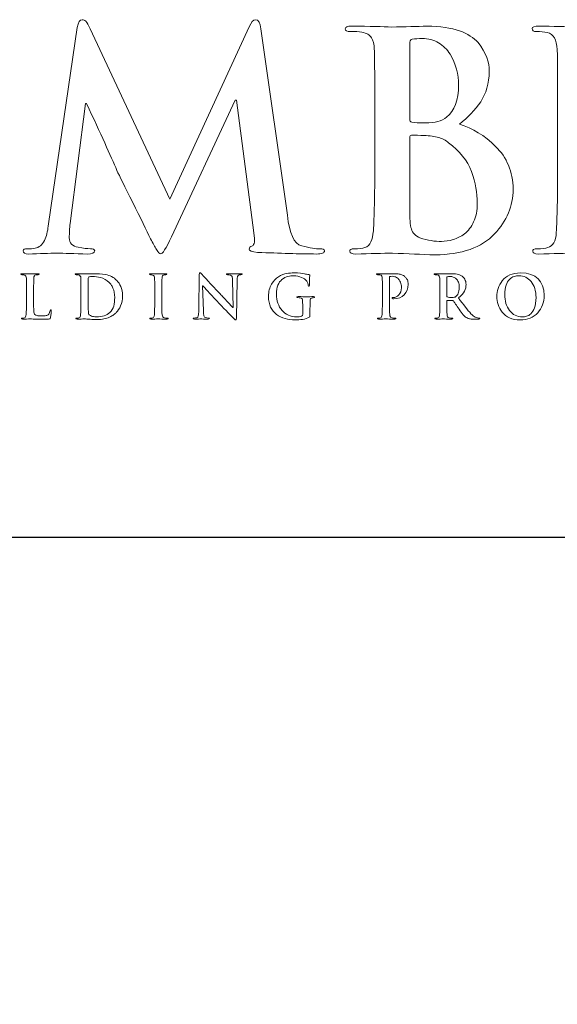
# Model space of a CAD drawing. Units: inches. Extents: x 0.3 to 8.2, y 0 to 11.
# Drawn here: x 2.6 to 3.3, y 9.3 to 10.7 of the extents above; entities that cross this region are included whole.
import ezdxf

# ---------------------------------------------------------------- set-up
doc = ezdxf.new("R2010")
doc.units = ezdxf.units.IN
doc.header["$MEASUREMENT"] = 0

# ---------------------------------------------------------------- blocks, each defined once
blk = doc.blocks.new('block 2')
at = {"color": 7, "lineweight": 25, "true_color": 0xffffff}
blk.add_lwpolyline([(8.2487, -0.0011), (8.2487, 9.9623), (0.2513, 9.9623), (0.2513, -0.0011), (8.2487, -0.0011)], dxfattribs=at)
blk = doc.blocks.new('block 130')
at = {"layer": 'Defpoints', "color": 175, "lineweight": 18, "true_color": 0x3953a4}
blk.add_open_spline([(3.0017, 10.3615), (2.9966, 10.3612), (2.9883, 10.3626), (2.9767, 10.3655), (2.9661, 10.3684), (2.9595, 10.3824), (2.957, 10.4077), (2.957, 10.4077), (2.9203, 10.6652), (2.9203, 10.6652), (2.9193, 10.6737), (2.9169, 10.678), (2.9131, 10.678), (2.9098, 10.678), (2.9068, 10.6747), (2.9042, 10.6681), (2.9042, 10.6681), (2.7944, 10.4302), (2.7944, 10.4302), (2.7944, 10.4302), (2.6843, 10.6652), (2.6843, 10.6652), (2.6818, 10.6705), (2.6797, 10.6741), (2.6782, 10.676), (2.6766, 10.6773), (2.6749, 10.678), (2.6732, 10.678), (2.6701, 10.678), (2.6678, 10.6744), (2.6665, 10.6672), (2.6665, 10.6672), (2.6265, 10.3957), (2.6265, 10.3957), (2.626, 10.3881), (2.6245, 10.3812), (2.622, 10.3751), (2.6194, 10.3685), (2.6154, 10.3643), (2.61, 10.3627), (2.6047, 10.3616), (2.6006, 10.3612), (2.5978, 10.3615), (2.5936, 10.3615), (2.5916, 10.3605), (2.5916, 10.3585), (2.5918, 10.3556), (2.5943, 10.3542), (2.5988, 10.3542), (2.6146, 10.3547), (2.6278, 10.3551), (2.6386, 10.3554), (2.648, 10.3551), (2.6621, 10.3547), (2.6808, 10.3542), (2.687, 10.3542), (2.6902, 10.3556), (2.6905, 10.3586), (2.6902, 10.3605), (2.6882, 10.3615), (2.6846, 10.3615), (2.6805, 10.3615), (2.6748, 10.3622), (2.6676, 10.3635), (2.6597, 10.3649), (2.6556, 10.3693), (2.6554, 10.3767), (2.6554, 10.383), (2.6558, 10.3896), (2.6566, 10.3965), (2.6566, 10.3965), (2.6777, 10.5623), (2.6777, 10.5623), (2.6777, 10.5623), (2.6792, 10.5623), (2.6792, 10.5623), (2.6987, 10.5204), (2.7127, 10.4895), (2.7212, 10.4697), (2.7248, 10.462), (2.7321, 10.4473), (2.7431, 10.4256), (2.7539, 10.4037), (2.7621, 10.3869), (2.7677, 10.3753), (2.7709, 10.3692), (2.7737, 10.3643), (2.7762, 10.3605), (2.7783, 10.3565), (2.7802, 10.3546), (2.7817, 10.3546), (2.784, 10.3538), (2.789, 10.3616), (2.7967, 10.378), (2.7967, 10.378), (2.8848, 10.5667), (2.8848, 10.5667), (2.8848, 10.5667), (2.8864, 10.5667), (2.8864, 10.5667), (2.8864, 10.5667), (2.9106, 10.3835), (2.9106, 10.3835), (2.9114, 10.3776), (2.9117, 10.3734), (2.9114, 10.3706), (2.9109, 10.3678), (2.9099, 10.3661), (2.9085, 10.3656), (2.9056, 10.3645), (2.9041, 10.363), (2.9041, 10.3611), (2.9036, 10.3589), (2.9075, 10.3573), (2.9158, 10.3565), (2.9463, 10.3552), (2.9736, 10.3544), (2.9978, 10.3542), (3.0007, 10.3542), (3.0032, 10.3546), (3.0055, 10.3554), (3.0073, 10.3562), (3.0082, 10.3572), (3.0082, 10.3585), (3.008, 10.3605), (3.0058, 10.3615), (3.0017, 10.3615)], degree=3, knots=[0, 0, 0, 0, 1, 1, 1, 2, 2, 2, 3, 3, 3, 4, 4, 4, 5, 5, 5, 6, 6, 6, 7, 7, 7, 8, 8, 8, 9, 9, 9, 10, 10, 10, 11, 11, 11, 12, 12, 12, 13, 13, 13, 14, 14, 14, 15, 15, 15, 16, 16, 16, 17, 17, 17, 18, 18, 18, 19, 19, 19, 20, 20, 20, 21, 21, 21, 22, 22, 22, 23, 23, 23, 24, 24, 24, 25, 25, 25, 26, 26, 26, 27, 27, 27, 28, 28, 28, 29, 29, 29, 30, 30, 30, 31, 31, 31, 32, 32, 32, 33, 33, 33, 34, 34, 34, 35, 35, 35, 36, 36, 36, 37, 37, 37, 38, 38, 38, 39, 39, 39, 40, 40, 40, 41, 41, 41, 42, 42, 42, 42], dxfattribs=at)
blk = doc.blocks.new('block 131')
at = {"layer": 'Defpoints', "color": 175, "lineweight": 18, "true_color": 0x3953a4}
blk.add_open_spline([(3.1949, 10.5336), (3.2064, 10.5428), (3.2162, 10.5531), (3.2242, 10.5645), (3.2318, 10.5759), (3.2357, 10.5899), (3.236, 10.6066), (3.2365, 10.6191), (3.2314, 10.6324), (3.2206, 10.6465), (3.2147, 10.653), (3.2061, 10.6584), (3.1948, 10.6628), (3.1833, 10.6667), (3.1683, 10.6688), (3.1499, 10.6691), (3.1365, 10.6686), (3.1202, 10.6682), (3.1009, 10.6679), (3.0893, 10.6684), (3.071, 10.6688), (3.0459, 10.6691), (3.04, 10.6691), (3.037, 10.6679), (3.037, 10.6655), (3.037, 10.6628), (3.0394, 10.6615), (3.044, 10.6618), (3.0504, 10.6618), (3.0557, 10.6614), (3.0597, 10.6606), (3.0664, 10.6595), (3.071, 10.657), (3.0733, 10.653), (3.0756, 10.6495), (3.0768, 10.6441), (3.0771, 10.6367), (3.0775, 10.6324), (3.0778, 10.6029), (3.0778, 10.5482), (3.0778, 10.5482), (3.0778, 10.475), (3.0778, 10.475), (3.0778, 10.4349), (3.0771, 10.4053), (3.0758, 10.3862), (3.0753, 10.3799), (3.0741, 10.3749), (3.0724, 10.3711), (3.0709, 10.3668), (3.0681, 10.3642), (3.064, 10.3631), (3.0606, 10.362), (3.0557, 10.3615), (3.0494, 10.3615), (3.045, 10.3615), (3.0429, 10.3604), (3.0432, 10.3581), (3.0432, 10.3555), (3.0459, 10.3542), (3.0513, 10.3542), (3.0717, 10.3547), (3.0887, 10.3551), (3.1023, 10.3554), (3.123, 10.3546), (3.1426, 10.3538), (3.1611, 10.353), (3.1983, 10.3535), (3.2257, 10.3632), (3.2432, 10.382), (3.2605, 10.4001), (3.2691, 10.4206), (3.2691, 10.4437), (3.2686, 10.4681), (3.2605, 10.4878), (3.2448, 10.5029), (3.2295, 10.5179), (3.2128, 10.5282), (3.1949, 10.5336)], degree=3, knots=[0, 0, 0, 0, 1, 1, 1, 2, 2, 2, 3, 3, 3, 4, 4, 4, 5, 5, 5, 6, 6, 6, 7, 7, 7, 8, 8, 8, 9, 9, 9, 10, 10, 10, 11, 11, 11, 12, 12, 12, 13, 13, 13, 14, 14, 14, 15, 15, 15, 16, 16, 16, 17, 17, 17, 18, 18, 18, 19, 19, 19, 20, 20, 20, 21, 21, 21, 22, 22, 22, 23, 23, 23, 24, 24, 24, 25, 25, 25, 26, 26, 26, 26], dxfattribs=at)
blk = doc.blocks.new('block 132')
at = {"layer": 'Defpoints', "color": 175, "lineweight": 18, "true_color": 0x3953a4}
blk.add_open_spline([(3.1261, 10.6441), (3.1258, 10.6483), (3.127, 10.6506), (3.1297, 10.6512), (3.1335, 10.6517), (3.138, 10.652), (3.1431, 10.652), (3.1519, 10.652), (3.1596, 10.65), (3.166, 10.6461), (3.1725, 10.6421), (3.1778, 10.6368), (3.1818, 10.6305), (3.1897, 10.617), (3.1937, 10.6027), (3.1937, 10.5875), (3.1934, 10.5669), (3.1879, 10.5522), (3.1771, 10.5433), (3.1705, 10.5378), (3.1608, 10.5351), (3.1478, 10.5354), (3.1388, 10.5354), (3.1325, 10.5358), (3.1289, 10.5366), (3.127, 10.5366), (3.1261, 10.5381), (3.1261, 10.5411), (3.1261, 10.5411), (3.1261, 10.6441), (3.1261, 10.6441)], degree=3, knots=[0, 0, 0, 0, 1, 1, 1, 2, 2, 2, 3, 3, 3, 4, 4, 4, 5, 5, 5, 6, 6, 6, 7, 7, 7, 8, 8, 8, 9, 9, 9, 10, 10, 10, 10], dxfattribs=at)
blk = doc.blocks.new('block 133')
at = {"layer": 'Defpoints', "color": 175, "lineweight": 18, "true_color": 0x3953a4}
blk.add_open_spline([(3.2145, 10.3987), (3.2112, 10.3918), (3.2069, 10.3863), (3.2018, 10.382), (3.1967, 10.3784), (3.1915, 10.3757), (3.1861, 10.3741), (3.1803, 10.3725), (3.175, 10.3716), (3.1701, 10.3716), (3.1611, 10.3714), (3.1511, 10.373), (3.1403, 10.3765), (3.134, 10.3791), (3.1301, 10.3832), (3.1285, 10.3888), (3.1266, 10.394), (3.1258, 10.4033), (3.1261, 10.4166), (3.1261, 10.4166), (3.1261, 10.5153), (3.1261, 10.5153), (3.1261, 10.5173), (3.1269, 10.5184), (3.1285, 10.5184), (3.1337, 10.5184), (3.1395, 10.5182), (3.146, 10.5179), (3.1541, 10.5177), (3.1608, 10.5168), (3.1659, 10.5153), (3.1711, 10.5137), (3.1758, 10.5113), (3.1799, 10.508), (3.1951, 10.4966), (3.2058, 10.4834), (3.2117, 10.4683), (3.2169, 10.4527), (3.2195, 10.4383), (3.2195, 10.425), (3.2195, 10.4141), (3.2178, 10.4054), (3.2145, 10.3987)], degree=3, knots=[0, 0, 0, 0, 1, 1, 1, 2, 2, 2, 3, 3, 3, 4, 4, 4, 5, 5, 5, 6, 6, 6, 7, 7, 7, 8, 8, 8, 9, 9, 9, 10, 10, 10, 11, 11, 11, 12, 12, 12, 13, 13, 13, 14, 14, 14, 14], dxfattribs=at)
blk = doc.blocks.new('block 134')
at = {"layer": 'Defpoints', "color": 175, "lineweight": 18, "true_color": 0x3953a4}
blk.add_open_spline([(3.419, 10.3615), (3.412, 10.3615), (3.4052, 10.362), (3.3984, 10.3631), (3.3925, 10.3639), (3.3886, 10.3663), (3.3866, 10.3702), (3.3845, 10.3735), (3.383, 10.3779), (3.3822, 10.3835), (3.3809, 10.4028), (3.3804, 10.4333), (3.3806, 10.475), (3.3806, 10.475), (3.3806, 10.5483), (3.3806, 10.5483), (3.3806, 10.5789), (3.3808, 10.5998), (3.381, 10.6113), (3.381, 10.6227), (3.3812, 10.6312), (3.3815, 10.6367), (3.3817, 10.6443), (3.383, 10.65), (3.3854, 10.6538), (3.3877, 10.6575), (3.3913, 10.6597), (3.3965, 10.6606), (3.401, 10.6614), (3.405, 10.6618), (3.4086, 10.6618), (3.4129, 10.6615), (3.4151, 10.6629), (3.4151, 10.6659), (3.4148, 10.668), (3.412, 10.6691), (3.4066, 10.6691), (3.3874, 10.6686), (3.371, 10.6682), (3.3574, 10.6679), (3.3417, 10.6684), (3.3242, 10.6688), (3.3049, 10.6691), (3.2985, 10.6691), (3.2953, 10.668), (3.2953, 10.6659), (3.2953, 10.6629), (3.2974, 10.6615), (3.3016, 10.6618), (3.3067, 10.6618), (3.3116, 10.6612), (3.3162, 10.6602), (3.3248, 10.6585), (3.3294, 10.6507), (3.33, 10.6367), (3.3304, 10.6324), (3.3306, 10.6029), (3.3306, 10.5483), (3.3306, 10.5483), (3.3306, 10.475), (3.3306, 10.475), (3.3306, 10.4333), (3.33, 10.4029), (3.3287, 10.3839), (3.3282, 10.3717), (3.3242, 10.3647), (3.3169, 10.3631), (3.3135, 10.362), (3.3086, 10.3615), (3.3023, 10.3615), (3.2979, 10.3615), (3.2958, 10.3604), (3.2961, 10.3581), (3.2961, 10.3555), (3.2988, 10.3542), (3.3041, 10.3542), (3.3245, 10.3547), (3.3415, 10.3551), (3.355, 10.3554), (3.3681, 10.3551), (3.3891, 10.3547), (3.4178, 10.3542), (3.4227, 10.3542), (3.4253, 10.3555), (3.4255, 10.3582), (3.4255, 10.3604), (3.4234, 10.3615), (3.419, 10.3615)], degree=3, knots=[0, 0, 0, 0, 1, 1, 1, 2, 2, 2, 3, 3, 3, 4, 4, 4, 5, 5, 5, 6, 6, 6, 7, 7, 7, 8, 8, 8, 9, 9, 9, 10, 10, 10, 11, 11, 11, 12, 12, 12, 13, 13, 13, 14, 14, 14, 15, 15, 15, 16, 16, 16, 17, 17, 17, 18, 18, 18, 19, 19, 19, 20, 20, 20, 21, 21, 21, 22, 22, 22, 23, 23, 23, 24, 24, 24, 25, 25, 25, 26, 26, 26, 27, 27, 27, 28, 28, 28, 29, 29, 29, 29], dxfattribs=at)
blk = doc.blocks.new('block 155')
at = {"layer": 'Defpoints', "color": 175, "lineweight": 18, "true_color": 0x3953a4}
blk.add_open_spline([(2.629, 10.276), (2.6287, 10.2741), (2.628, 10.2724), (2.6269, 10.271), (2.626, 10.2699), (2.6247, 10.2693), (2.6232, 10.2691), (2.6215, 10.2688), (2.6197, 10.2686), (2.6175, 10.2686), (2.6145, 10.2686), (2.6123, 10.2688), (2.6109, 10.2692), (2.6094, 10.2695), (2.6084, 10.2699), (2.6078, 10.2705), (2.607, 10.2712), (2.6066, 10.2731), (2.6064, 10.2761), (2.6061, 10.2789), (2.6061, 10.283), (2.6061, 10.2884), (2.6061, 10.2884), (2.6061, 10.3029), (2.6061, 10.3029), (2.6061, 10.309), (2.6061, 10.3132), (2.6062, 10.3155), (2.6062, 10.3178), (2.6062, 10.3194), (2.6063, 10.3206), (2.6063, 10.3221), (2.6066, 10.3232), (2.6071, 10.3239), (2.6075, 10.3247), (2.6082, 10.3251), (2.6093, 10.3253), (2.6103, 10.3255), (2.6114, 10.3255), (2.6124, 10.3255), (2.6133, 10.3255), (2.6138, 10.3257), (2.6138, 10.3263), (2.6138, 10.3268), (2.6132, 10.327), (2.6121, 10.327), (2.6079, 10.3269), (2.6043, 10.3268), (2.6013, 10.3267), (2.5984, 10.3269), (2.5947, 10.3269), (2.5902, 10.327), (2.5891, 10.327), (2.5885, 10.3268), (2.5885, 10.3263), (2.5885, 10.3257), (2.5889, 10.3255), (2.5899, 10.3255), (2.5909, 10.3255), (2.5918, 10.3255), (2.5925, 10.3253), (2.5938, 10.3251), (2.5947, 10.3246), (2.5952, 10.3238), (2.5957, 10.3231), (2.5959, 10.322), (2.596, 10.3206), (2.596, 10.3197), (2.5961, 10.3138), (2.5961, 10.3029), (2.5961, 10.3029), (2.5961, 10.2883), (2.5961, 10.2883), (2.5961, 10.2803), (2.596, 10.2745), (2.5957, 10.2707), (2.5956, 10.2694), (2.5954, 10.2684), (2.595, 10.2676), (2.5947, 10.2668), (2.5942, 10.2663), (2.5934, 10.266), (2.5927, 10.2658), (2.5917, 10.2657), (2.5905, 10.2657), (2.5896, 10.2657), (2.5892, 10.2655), (2.5892, 10.2651), (2.5892, 10.2645), (2.5898, 10.2643), (2.5908, 10.2643), (2.5949, 10.2644), (2.5983, 10.2644), (2.6009, 10.2645), (2.6062, 10.2644), (2.6139, 10.2642), (2.6243, 10.264), (2.6263, 10.264), (2.6276, 10.2642), (2.6283, 10.2645), (2.6288, 10.2648), (2.6292, 10.2654), (2.6293, 10.2663), (2.6297, 10.2677), (2.6299, 10.2695), (2.6302, 10.2716), (2.6304, 10.2738), (2.6305, 10.2752), (2.6305, 10.2758), (2.6305, 10.2767), (2.6303, 10.2772), (2.6299, 10.2772), (2.6293, 10.2772), (2.629, 10.2767), (2.629, 10.276)], degree=3, knots=[0, 0, 0, 0, 1, 1, 1, 2, 2, 2, 3, 3, 3, 4, 4, 4, 5, 5, 5, 6, 6, 6, 7, 7, 7, 8, 8, 8, 9, 9, 9, 10, 10, 10, 11, 11, 11, 12, 12, 12, 13, 13, 13, 14, 14, 14, 15, 15, 15, 16, 16, 16, 17, 17, 17, 18, 18, 18, 19, 19, 19, 20, 20, 20, 21, 21, 21, 22, 22, 22, 23, 23, 23, 24, 24, 24, 25, 25, 25, 26, 26, 26, 27, 27, 27, 28, 28, 28, 29, 29, 29, 30, 30, 30, 31, 31, 31, 32, 32, 32, 33, 33, 33, 34, 34, 34, 35, 35, 35, 36, 36, 36, 37, 37, 37, 38, 38, 38, 38], dxfattribs=at)
blk = doc.blocks.new('block 156')
at = {"layer": 'Defpoints', "color": 175, "lineweight": 18, "true_color": 0x3953a4}
blk.add_open_spline([(2.7212, 10.3176), (2.7167, 10.3221), (2.7115, 10.3248), (2.7056, 10.3258), (2.6998, 10.3267), (2.6943, 10.3271), (2.6891, 10.327), (2.6838, 10.3269), (2.6797, 10.3268), (2.6767, 10.3267), (2.6739, 10.3269), (2.67, 10.3269), (2.6652, 10.327), (2.664, 10.327), (2.6634, 10.3268), (2.6634, 10.3263), (2.6634, 10.3257), (2.6639, 10.3255), (2.6648, 10.3255), (2.666, 10.3255), (2.6671, 10.3255), (2.6679, 10.3253), (2.6693, 10.3251), (2.6701, 10.3246), (2.6706, 10.3238), (2.6711, 10.3231), (2.6713, 10.322), (2.6714, 10.3206), (2.6715, 10.3197), (2.6715, 10.3138), (2.6715, 10.3029), (2.6715, 10.3029), (2.6715, 10.2883), (2.6715, 10.2883), (2.6715, 10.2803), (2.6714, 10.2745), (2.6711, 10.2707), (2.671, 10.2694), (2.6708, 10.2684), (2.6704, 10.2676), (2.6701, 10.2668), (2.6696, 10.2663), (2.6688, 10.266), (2.6681, 10.2658), (2.6671, 10.2657), (2.6659, 10.2657), (2.665, 10.2657), (2.6646, 10.2655), (2.6646, 10.2651), (2.6646, 10.2645), (2.6652, 10.2643), (2.6662, 10.2643), (2.6703, 10.2644), (2.6736, 10.2644), (2.6763, 10.2645), (2.6784, 10.2645), (2.681, 10.2644), (2.6842, 10.264), (2.6873, 10.2637), (2.6904, 10.2636), (2.6934, 10.2635), (2.7008, 10.2637), (2.7067, 10.2648), (2.711, 10.267), (2.7133, 10.2681), (2.7152, 10.2691), (2.7167, 10.2702), (2.7182, 10.2713), (2.7194, 10.2724), (2.7203, 10.2733), (2.7226, 10.2758), (2.7247, 10.2789), (2.7264, 10.2828), (2.7281, 10.2867), (2.7289, 10.2912), (2.729, 10.2964), (2.7289, 10.3014), (2.7282, 10.3057), (2.7267, 10.3092), (2.7251, 10.3126), (2.7233, 10.3154), (2.7212, 10.3176)], degree=3, knots=[0, 0, 0, 0, 1, 1, 1, 2, 2, 2, 3, 3, 3, 4, 4, 4, 5, 5, 5, 6, 6, 6, 7, 7, 7, 8, 8, 8, 9, 9, 9, 10, 10, 10, 11, 11, 11, 12, 12, 12, 13, 13, 13, 14, 14, 14, 15, 15, 15, 16, 16, 16, 17, 17, 17, 18, 18, 18, 19, 19, 19, 20, 20, 20, 21, 21, 21, 22, 22, 22, 23, 23, 23, 24, 24, 24, 25, 25, 25, 26, 26, 26, 27, 27, 27, 27], dxfattribs=at)
blk = doc.blocks.new('block 157')
at = {"layer": 'Defpoints', "color": 175, "lineweight": 18, "true_color": 0x3953a4}
blk.add_open_spline([(2.7168, 10.2823), (2.7158, 10.2787), (2.714, 10.2757), (2.7115, 10.2733), (2.7071, 10.2693), (2.7009, 10.2673), (2.6931, 10.2674), (2.6899, 10.2674), (2.6876, 10.2677), (2.6859, 10.2685), (2.6842, 10.2692), (2.6831, 10.2699), (2.6825, 10.2707), (2.6822, 10.2713), (2.682, 10.2722), (2.682, 10.2735), (2.6818, 10.2748), (2.6817, 10.2759), (2.6817, 10.277), (2.6816, 10.279), (2.6815, 10.2846), (2.6815, 10.2938), (2.6815, 10.2938), (2.6815, 10.3042), (2.6815, 10.3042), (2.6815, 10.3117), (2.6815, 10.3172), (2.6816, 10.3208), (2.6815, 10.3217), (2.6818, 10.3222), (2.6825, 10.3225), (2.683, 10.3227), (2.6838, 10.3229), (2.6849, 10.323), (2.6859, 10.3231), (2.6869, 10.3231), (2.6878, 10.3231), (2.691, 10.3232), (2.6946, 10.3227), (2.6987, 10.3217), (2.7029, 10.3206), (2.7068, 10.3183), (2.7105, 10.3148), (2.7115, 10.3139), (2.7124, 10.3129), (2.7133, 10.3117), (2.7142, 10.3104), (2.715, 10.3089), (2.7157, 10.3072), (2.7174, 10.3037), (2.7182, 10.2994), (2.7182, 10.294), (2.7182, 10.2898), (2.7178, 10.2859), (2.7168, 10.2823)], degree=3, knots=[0, 0, 0, 0, 1, 1, 1, 2, 2, 2, 3, 3, 3, 4, 4, 4, 5, 5, 5, 6, 6, 6, 7, 7, 7, 8, 8, 8, 9, 9, 9, 10, 10, 10, 11, 11, 11, 12, 12, 12, 13, 13, 13, 14, 14, 14, 15, 15, 15, 16, 16, 16, 17, 17, 17, 18, 18, 18, 18], dxfattribs=at)
blk = doc.blocks.new('block 158')
at = {"layer": 'Defpoints', "color": 175, "lineweight": 18, "true_color": 0x3953a4}
blk.add_open_spline([(2.787, 10.266), (2.7858, 10.2662), (2.785, 10.2667), (2.7846, 10.2675), (2.7842, 10.2681), (2.7839, 10.269), (2.7837, 10.2701), (2.7835, 10.274), (2.7834, 10.2801), (2.7834, 10.2883), (2.7834, 10.2883), (2.7834, 10.3029), (2.7834, 10.3029), (2.7834, 10.309), (2.7834, 10.3132), (2.7835, 10.3155), (2.7835, 10.3177), (2.7835, 10.3194), (2.7836, 10.3206), (2.7836, 10.3221), (2.7839, 10.3232), (2.7844, 10.3239), (2.7848, 10.3247), (2.7855, 10.3251), (2.7866, 10.3253), (2.7875, 10.3255), (2.7883, 10.3255), (2.789, 10.3255), (2.7898, 10.3255), (2.7903, 10.3258), (2.7903, 10.3263), (2.7902, 10.3268), (2.7897, 10.327), (2.7886, 10.327), (2.7848, 10.3269), (2.7815, 10.3268), (2.7788, 10.3267), (2.7757, 10.3269), (2.7722, 10.3269), (2.7684, 10.327), (2.7671, 10.327), (2.7665, 10.3268), (2.7665, 10.3263), (2.7665, 10.3258), (2.7669, 10.3255), (2.7677, 10.3255), (2.7687, 10.3255), (2.7697, 10.3254), (2.7706, 10.3252), (2.7723, 10.3249), (2.7732, 10.3233), (2.7734, 10.3206), (2.7734, 10.3197), (2.7735, 10.3138), (2.7735, 10.3029), (2.7735, 10.3029), (2.7735, 10.2883), (2.7735, 10.2883), (2.7735, 10.2801), (2.7734, 10.274), (2.7731, 10.2702), (2.773, 10.2677), (2.7722, 10.2664), (2.7708, 10.266), (2.7701, 10.2658), (2.7691, 10.2657), (2.7679, 10.2657), (2.767, 10.2657), (2.7666, 10.2655), (2.7666, 10.2651), (2.7666, 10.2645), (2.7671, 10.2643), (2.7682, 10.2643), (2.7723, 10.2644), (2.7756, 10.2644), (2.7783, 10.2645), (2.7809, 10.2644), (2.7851, 10.2644), (2.7908, 10.2643), (2.7918, 10.2643), (2.7923, 10.2645), (2.7923, 10.2651), (2.7923, 10.2655), (2.7919, 10.2657), (2.791, 10.2657), (2.7897, 10.2657), (2.7883, 10.2658), (2.787, 10.266)], degree=3, knots=[0, 0, 0, 0, 1, 1, 1, 2, 2, 2, 3, 3, 3, 4, 4, 4, 5, 5, 5, 6, 6, 6, 7, 7, 7, 8, 8, 8, 9, 9, 9, 10, 10, 10, 11, 11, 11, 12, 12, 12, 13, 13, 13, 14, 14, 14, 15, 15, 15, 16, 16, 16, 17, 17, 17, 18, 18, 18, 19, 19, 19, 20, 20, 20, 21, 21, 21, 22, 22, 22, 23, 23, 23, 24, 24, 24, 25, 25, 25, 26, 26, 26, 27, 27, 27, 28, 28, 28, 29, 29, 29, 29], dxfattribs=at)
blk = doc.blocks.new('block 159')
at = {"layer": 'Defpoints', "color": 175, "lineweight": 18, "true_color": 0x3953a4}
blk.add_open_spline([(2.8924, 10.327), (2.8905, 10.327), (2.8888, 10.327), (2.8874, 10.3269), (2.886, 10.3268), (2.8851, 10.3267), (2.8846, 10.3267), (2.8826, 10.3269), (2.8794, 10.3269), (2.8749, 10.327), (2.8743, 10.327), (2.8738, 10.327), (2.8734, 10.3269), (2.873, 10.3268), (2.8728, 10.3266), (2.8728, 10.3263), (2.8728, 10.3258), (2.8732, 10.3255), (2.8741, 10.3255), (2.8755, 10.3256), (2.8769, 10.3254), (2.8783, 10.325), (2.8793, 10.3247), (2.88, 10.324), (2.8805, 10.323), (2.8809, 10.3219), (2.8811, 10.3201), (2.8811, 10.3176), (2.8811, 10.3176), (2.8818, 10.2802), (2.8818, 10.2802), (2.8818, 10.2802), (2.8815, 10.2802), (2.8815, 10.2802), (2.8805, 10.2812), (2.8781, 10.2839), (2.8743, 10.2881), (2.8704, 10.2923), (2.8669, 10.296), (2.8638, 10.2992), (2.8502, 10.3136), (2.8419, 10.3224), (2.839, 10.3258), (2.8384, 10.3266), (2.8379, 10.3272), (2.8374, 10.3277), (2.837, 10.3282), (2.8365, 10.3284), (2.836, 10.3284), (2.8353, 10.3284), (2.8349, 10.3274), (2.835, 10.3256), (2.835, 10.3256), (2.8343, 10.2764), (2.8343, 10.2764), (2.8343, 10.2729), (2.8342, 10.2704), (2.8338, 10.2689), (2.8335, 10.2673), (2.8328, 10.2664), (2.8318, 10.2661), (2.8305, 10.2659), (2.8293, 10.2657), (2.8281, 10.2657), (2.8273, 10.2657), (2.8269, 10.2655), (2.8269, 10.2651), (2.8269, 10.2645), (2.8274, 10.2642), (2.8286, 10.2643), (2.8332, 10.2644), (2.8361, 10.2644), (2.8373, 10.2645), (2.8388, 10.2644), (2.8421, 10.2644), (2.8472, 10.2643), (2.8484, 10.2643), (2.849, 10.2645), (2.8491, 10.2651), (2.8491, 10.2655), (2.8486, 10.2657), (2.8477, 10.2657), (2.8464, 10.2657), (2.845, 10.2659), (2.8435, 10.2663), (2.8427, 10.2665), (2.8421, 10.2674), (2.8416, 10.2687), (2.8411, 10.2701), (2.8409, 10.2724), (2.8408, 10.2755), (2.8408, 10.2755), (2.8398, 10.3104), (2.8398, 10.3104), (2.8398, 10.3104), (2.8401, 10.3104), (2.8401, 10.3104), (2.8428, 10.3072), (2.8492, 10.3002), (2.8592, 10.2895), (2.8687, 10.2796), (2.8765, 10.2714), (2.8828, 10.2651), (2.8833, 10.2647), (2.8837, 10.2643), (2.8842, 10.2639), (2.8847, 10.2635), (2.8851, 10.2633), (2.8855, 10.2633), (2.8862, 10.2633), (2.8865, 10.2641), (2.8865, 10.2658), (2.8865, 10.2658), (2.8874, 10.3182), (2.8874, 10.3182), (2.8874, 10.3206), (2.8877, 10.3222), (2.8881, 10.3233), (2.8885, 10.3244), (2.8893, 10.325), (2.8904, 10.3253), (2.8913, 10.3255), (2.8921, 10.3255), (2.8928, 10.3255), (2.8938, 10.3255), (2.8943, 10.3258), (2.8943, 10.3263), (2.8942, 10.3268), (2.8936, 10.327), (2.8924, 10.327)], degree=3, knots=[0, 0, 0, 0, 1, 1, 1, 2, 2, 2, 3, 3, 3, 4, 4, 4, 5, 5, 5, 6, 6, 6, 7, 7, 7, 8, 8, 8, 9, 9, 9, 10, 10, 10, 11, 11, 11, 12, 12, 12, 13, 13, 13, 14, 14, 14, 15, 15, 15, 16, 16, 16, 17, 17, 17, 18, 18, 18, 19, 19, 19, 20, 20, 20, 21, 21, 21, 22, 22, 22, 23, 23, 23, 24, 24, 24, 25, 25, 25, 26, 26, 26, 27, 27, 27, 28, 28, 28, 29, 29, 29, 30, 30, 30, 31, 31, 31, 32, 32, 32, 33, 33, 33, 34, 34, 34, 35, 35, 35, 36, 36, 36, 37, 37, 37, 38, 38, 38, 39, 39, 39, 40, 40, 40, 41, 41, 41, 42, 42, 42, 43, 43, 43, 43], dxfattribs=at)
blk = doc.blocks.new('block 160')
at = {"layer": 'Defpoints', "color": 175, "lineweight": 18, "true_color": 0x3953a4}
blk.add_open_spline([(2.9836, 10.2951), (2.9805, 10.2952), (2.9767, 10.2953), (2.9719, 10.2953), (2.9708, 10.2953), (2.9702, 10.2951), (2.9702, 10.2945), (2.9702, 10.2941), (2.9707, 10.2939), (2.9715, 10.2939), (2.9727, 10.2939), (2.9738, 10.2938), (2.9746, 10.2936), (2.9759, 10.2934), (2.9768, 10.2929), (2.9774, 10.2922), (2.9779, 10.2914), (2.9781, 10.2904), (2.978, 10.2889), (2.9781, 10.2865), (2.9781, 10.2832), (2.9781, 10.2791), (2.9781, 10.2791), (2.9781, 10.2713), (2.9781, 10.2713), (2.9782, 10.2699), (2.9777, 10.2688), (2.9766, 10.2682), (2.9756, 10.2678), (2.9745, 10.2676), (2.9733, 10.2675), (2.9721, 10.2674), (2.9709, 10.2673), (2.9698, 10.2673), (2.9612, 10.2674), (2.9545, 10.2704), (2.9496, 10.2763), (2.9445, 10.282), (2.9419, 10.2895), (2.9419, 10.2986), (2.9419, 10.3037), (2.9425, 10.3079), (2.9438, 10.3112), (2.9452, 10.3145), (2.947, 10.317), (2.9493, 10.3189), (2.9521, 10.3212), (2.9549, 10.3227), (2.9577, 10.3233), (2.9605, 10.3239), (2.9629, 10.3241), (2.9651, 10.324), (2.9697, 10.324), (2.9735, 10.3233), (2.9766, 10.3219), (2.9797, 10.3204), (2.9818, 10.319), (2.983, 10.3176), (2.984, 10.3164), (2.9847, 10.3152), (2.9851, 10.314), (2.9855, 10.3128), (2.9857, 10.3117), (2.9857, 10.3107), (2.9858, 10.3099), (2.986, 10.3096), (2.9865, 10.3096), (2.9871, 10.3095), (2.9874, 10.3101), (2.9874, 10.3113), (2.9876, 10.3206), (2.9878, 10.3251), (2.988, 10.3249), (2.988, 10.3255), (2.9877, 10.3259), (2.9868, 10.3259), (2.9846, 10.3261), (2.9825, 10.3264), (2.9805, 10.3268), (2.9777, 10.3276), (2.973, 10.328), (2.9663, 10.3282), (2.9629, 10.3282), (2.9595, 10.3279), (2.956, 10.3273), (2.9523, 10.3267), (2.9486, 10.3251), (2.9447, 10.3228), (2.941, 10.3205), (2.9378, 10.3171), (2.9351, 10.3125), (2.9323, 10.3079), (2.9308, 10.3023), (2.9308, 10.2956), (2.9309, 10.2842), (2.9347, 10.276), (2.942, 10.2708), (2.9491, 10.2657), (2.9577, 10.2631), (2.9678, 10.2631), (2.9711, 10.2631), (2.9744, 10.2634), (2.9779, 10.2639), (2.9814, 10.2645), (2.9845, 10.2654), (2.9872, 10.2668), (2.9876, 10.2671), (2.988, 10.2674), (2.9881, 10.2677), (2.9882, 10.2681), (2.9882, 10.2688), (2.9882, 10.2698), (2.9882, 10.2698), (2.9882, 10.2789), (2.9882, 10.2789), (2.9882, 10.2831), (2.9883, 10.2864), (2.9883, 10.2889), (2.9883, 10.2917), (2.9893, 10.2933), (2.9913, 10.2936), (2.9923, 10.2938), (2.993, 10.2939), (2.9935, 10.2939), (2.9942, 10.2939), (2.9945, 10.2941), (2.9945, 10.2945), (2.9945, 10.2951), (2.994, 10.2953), (2.9929, 10.2953), (2.9897, 10.2953), (2.9866, 10.2952), (2.9836, 10.2951)], degree=3, knots=[0, 0, 0, 0, 1, 1, 1, 2, 2, 2, 3, 3, 3, 4, 4, 4, 5, 5, 5, 6, 6, 6, 7, 7, 7, 8, 8, 8, 9, 9, 9, 10, 10, 10, 11, 11, 11, 12, 12, 12, 13, 13, 13, 14, 14, 14, 15, 15, 15, 16, 16, 16, 17, 17, 17, 18, 18, 18, 19, 19, 19, 20, 20, 20, 21, 21, 21, 22, 22, 22, 23, 23, 23, 24, 24, 24, 25, 25, 25, 26, 26, 26, 27, 27, 27, 28, 28, 28, 29, 29, 29, 30, 30, 30, 31, 31, 31, 32, 32, 32, 33, 33, 33, 34, 34, 34, 35, 35, 35, 36, 36, 36, 37, 37, 37, 38, 38, 38, 39, 39, 39, 40, 40, 40, 41, 41, 41, 42, 42, 42, 43, 43, 43, 44, 44, 44, 44], dxfattribs=at)
blk = doc.blocks.new('block 161')
at = {"layer": 'Defpoints', "color": 175, "lineweight": 18, "true_color": 0x3953a4}
blk.add_open_spline([(3.1201, 10.3222), (3.1198, 10.3227), (3.1193, 10.3231), (3.1187, 10.3236), (3.118, 10.3242), (3.1171, 10.3247), (3.1159, 10.3252), (3.1148, 10.3257), (3.1134, 10.3261), (3.1116, 10.3265), (3.1099, 10.3268), (3.1077, 10.327), (3.1051, 10.327), (3.1011, 10.3269), (3.0972, 10.3268), (3.0935, 10.3267), (3.0907, 10.3269), (3.0868, 10.3269), (3.082, 10.327), (3.0808, 10.327), (3.0802, 10.3268), (3.0802, 10.3263), (3.0802, 10.3257), (3.0807, 10.3255), (3.0816, 10.3255), (3.0829, 10.3255), (3.0839, 10.3255), (3.0847, 10.3253), (3.0861, 10.3251), (3.087, 10.3246), (3.0874, 10.3238), (3.0879, 10.3231), (3.0881, 10.322), (3.0881, 10.3206), (3.0882, 10.3197), (3.0883, 10.3139), (3.0883, 10.303), (3.0883, 10.303), (3.0883, 10.2883), (3.0883, 10.2883), (3.0883, 10.2803), (3.0882, 10.2744), (3.0879, 10.2706), (3.0878, 10.2694), (3.0876, 10.2684), (3.0872, 10.2676), (3.0869, 10.2668), (3.0864, 10.2663), (3.0856, 10.266), (3.0849, 10.2658), (3.0839, 10.2657), (3.0827, 10.2657), (3.0818, 10.2657), (3.0814, 10.2655), (3.0814, 10.2651), (3.0814, 10.2645), (3.082, 10.2643), (3.083, 10.2643), (3.0871, 10.2644), (3.0904, 10.2644), (3.0931, 10.2645), (3.0957, 10.2644), (3.0998, 10.2644), (3.1055, 10.2643), (3.1065, 10.2643), (3.107, 10.2645), (3.1071, 10.2651), (3.1071, 10.2655), (3.1066, 10.2657), (3.1058, 10.2657), (3.1044, 10.2657), (3.103, 10.2658), (3.1017, 10.266), (3.1005, 10.2663), (3.0997, 10.2668), (3.0993, 10.2676), (3.0989, 10.2684), (3.0986, 10.2694), (3.0985, 10.2705), (3.0982, 10.2744), (3.0981, 10.2803), (3.0981, 10.2883), (3.0981, 10.2883), (3.0981, 10.3215), (3.0981, 10.3215), (3.0981, 10.3224), (3.0983, 10.3229), (3.0988, 10.3231), (3.0996, 10.3233), (3.1006, 10.3234), (3.1019, 10.3234), (3.1029, 10.3234), (3.1041, 10.3233), (3.1056, 10.3229), (3.107, 10.3225), (3.1084, 10.3216), (3.1099, 10.3202), (3.1111, 10.3192), (3.112, 10.3181), (3.1126, 10.3169), (3.1133, 10.3158), (3.1138, 10.3146), (3.114, 10.3134), (3.1143, 10.3123), (3.1145, 10.3113), (3.1146, 10.3104), (3.1147, 10.3094), (3.1147, 10.3085), (3.1147, 10.3077), (3.1146, 10.3035), (3.1133, 10.3001), (3.111, 10.2977), (3.1087, 10.2953), (3.1063, 10.294), (3.1039, 10.294), (3.1031, 10.294), (3.1025, 10.294), (3.1022, 10.2939), (3.1019, 10.2937), (3.1017, 10.2934), (3.1017, 10.2932), (3.1017, 10.2926), (3.102, 10.2924), (3.1026, 10.2924), (3.1032, 10.2923), (3.1038, 10.2923), (3.1043, 10.2923), (3.1101, 10.2924), (3.1149, 10.2942), (3.1185, 10.2979), (3.1221, 10.3016), (3.124, 10.3064), (3.124, 10.3124), (3.124, 10.3147), (3.1236, 10.3167), (3.1228, 10.3184), (3.1219, 10.3202), (3.121, 10.3214), (3.1201, 10.3222)], degree=3, knots=[0, 0, 0, 0, 1, 1, 1, 2, 2, 2, 3, 3, 3, 4, 4, 4, 5, 5, 5, 6, 6, 6, 7, 7, 7, 8, 8, 8, 9, 9, 9, 10, 10, 10, 11, 11, 11, 12, 12, 12, 13, 13, 13, 14, 14, 14, 15, 15, 15, 16, 16, 16, 17, 17, 17, 18, 18, 18, 19, 19, 19, 20, 20, 20, 21, 21, 21, 22, 22, 22, 23, 23, 23, 24, 24, 24, 25, 25, 25, 26, 26, 26, 27, 27, 27, 28, 28, 28, 29, 29, 29, 30, 30, 30, 31, 31, 31, 32, 32, 32, 33, 33, 33, 34, 34, 34, 35, 35, 35, 36, 36, 36, 37, 37, 37, 38, 38, 38, 39, 39, 39, 40, 40, 40, 41, 41, 41, 42, 42, 42, 43, 43, 43, 44, 44, 44, 45, 45, 45, 46, 46, 46, 46], dxfattribs=at)
blk = doc.blocks.new('block 162')
at = {"layer": 'Defpoints', "color": 175, "lineweight": 18, "true_color": 0x3953a4}
blk.add_open_spline([(3.2198, 10.266), (3.2192, 10.2661), (3.2181, 10.2664), (3.2166, 10.2671), (3.215, 10.2678), (3.2131, 10.2693), (3.2108, 10.2716), (3.2062, 10.2768), (3.2004, 10.2841), (3.1934, 10.2935), (3.1974, 10.2968), (3.2002, 10.3001), (3.2018, 10.3031), (3.2033, 10.306), (3.204, 10.309), (3.204, 10.312), (3.2039, 10.3149), (3.2033, 10.3174), (3.2021, 10.3194), (3.201, 10.3213), (3.1998, 10.3226), (3.1985, 10.3234), (3.1963, 10.3249), (3.194, 10.326), (3.1915, 10.3264), (3.189, 10.3268), (3.1864, 10.327), (3.1838, 10.327), (3.1801, 10.3269), (3.1764, 10.3268), (3.1725, 10.3267), (3.1701, 10.3269), (3.1665, 10.3269), (3.1615, 10.327), (3.1603, 10.327), (3.1597, 10.3268), (3.1597, 10.3263), (3.1597, 10.3257), (3.1602, 10.3255), (3.1611, 10.3255), (3.1624, 10.3255), (3.1634, 10.3255), (3.1642, 10.3253), (3.1656, 10.3251), (3.1665, 10.3246), (3.1669, 10.3238), (3.1674, 10.3231), (3.1676, 10.322), (3.1677, 10.3206), (3.1678, 10.3197), (3.1678, 10.3138), (3.1678, 10.3029), (3.1678, 10.3029), (3.1678, 10.2883), (3.1678, 10.2883), (3.1678, 10.2804), (3.1677, 10.2745), (3.1674, 10.2707), (3.1673, 10.2694), (3.1671, 10.2684), (3.1668, 10.2676), (3.1665, 10.2668), (3.1659, 10.2663), (3.1651, 10.266), (3.1644, 10.2658), (3.1635, 10.2657), (3.1622, 10.2657), (3.1613, 10.2657), (3.1609, 10.2655), (3.1609, 10.2651), (3.1609, 10.2645), (3.1615, 10.2643), (3.1625, 10.2643), (3.1666, 10.2644), (3.1699, 10.2644), (3.1723, 10.2645), (3.1745, 10.2644), (3.1784, 10.2644), (3.1841, 10.2643), (3.1852, 10.2643), (3.1857, 10.2645), (3.1857, 10.2651), (3.1857, 10.2655), (3.1854, 10.2657), (3.1847, 10.2657), (3.1836, 10.2657), (3.1823, 10.2658), (3.1808, 10.266), (3.1797, 10.2663), (3.1789, 10.2668), (3.1785, 10.2676), (3.1781, 10.2684), (3.1778, 10.2694), (3.1777, 10.2707), (3.1774, 10.2745), (3.1772, 10.2804), (3.1773, 10.2884), (3.1773, 10.2884), (3.1773, 10.2895), (3.1773, 10.2895), (3.1773, 10.29), (3.1775, 10.2902), (3.1779, 10.2902), (3.1779, 10.2902), (3.1849, 10.2901), (3.1849, 10.2901), (3.1855, 10.2901), (3.186, 10.2899), (3.1863, 10.2895), (3.187, 10.2888), (3.1881, 10.2873), (3.1896, 10.2851), (3.1911, 10.2828), (3.1926, 10.2805), (3.1943, 10.278), (3.1985, 10.2717), (3.2021, 10.2676), (3.2053, 10.2658), (3.2063, 10.2652), (3.2074, 10.2649), (3.2087, 10.2647), (3.2099, 10.2644), (3.2117, 10.2643), (3.2138, 10.2643), (3.2138, 10.2643), (3.2215, 10.2643), (3.2215, 10.2643), (3.2225, 10.2643), (3.223, 10.2645), (3.223, 10.2651), (3.223, 10.2655), (3.2227, 10.2657), (3.222, 10.2657), (3.2214, 10.2657), (3.2207, 10.2658), (3.2198, 10.266)], degree=3, knots=[0, 0, 0, 0, 1, 1, 1, 2, 2, 2, 3, 3, 3, 4, 4, 4, 5, 5, 5, 6, 6, 6, 7, 7, 7, 8, 8, 8, 9, 9, 9, 10, 10, 10, 11, 11, 11, 12, 12, 12, 13, 13, 13, 14, 14, 14, 15, 15, 15, 16, 16, 16, 17, 17, 17, 18, 18, 18, 19, 19, 19, 20, 20, 20, 21, 21, 21, 22, 22, 22, 23, 23, 23, 24, 24, 24, 25, 25, 25, 26, 26, 26, 27, 27, 27, 28, 28, 28, 29, 29, 29, 30, 30, 30, 31, 31, 31, 32, 32, 32, 33, 33, 33, 34, 34, 34, 35, 35, 35, 36, 36, 36, 37, 37, 37, 38, 38, 38, 39, 39, 39, 40, 40, 40, 41, 41, 41, 42, 42, 42, 43, 43, 43, 44, 44, 44, 45, 45, 45, 45], dxfattribs=at)
blk = doc.blocks.new('block 163')
at = {"layer": 'Defpoints', "color": 175, "lineweight": 18, "true_color": 0x3953a4}
blk.add_open_spline([(3.1898, 10.2955), (3.1892, 10.2949), (3.1884, 10.2946), (3.1877, 10.2944), (3.1869, 10.2942), (3.1857, 10.2941), (3.1841, 10.2941), (3.1819, 10.2941), (3.1799, 10.2943), (3.178, 10.2949), (3.1775, 10.2951), (3.1772, 10.2956), (3.1773, 10.2963), (3.1773, 10.2963), (3.1773, 10.3216), (3.1773, 10.3216), (3.1772, 10.3223), (3.1775, 10.3226), (3.178, 10.3228), (3.1788, 10.323), (3.1802, 10.3231), (3.1822, 10.3231), (3.1835, 10.3231), (3.1848, 10.3229), (3.1863, 10.3224), (3.1877, 10.3219), (3.189, 10.3211), (3.1902, 10.3199), (3.1915, 10.3188), (3.1926, 10.3173), (3.1934, 10.3153), (3.1942, 10.3134), (3.1945, 10.3109), (3.1945, 10.3079), (3.1945, 10.3045), (3.194, 10.3019), (3.1931, 10.2999), (3.1922, 10.2978), (3.1911, 10.2963), (3.1898, 10.2955)], degree=3, knots=[0, 0, 0, 0, 1, 1, 1, 2, 2, 2, 3, 3, 3, 4, 4, 4, 5, 5, 5, 6, 6, 6, 7, 7, 7, 8, 8, 8, 9, 9, 9, 10, 10, 10, 11, 11, 11, 12, 12, 12, 13, 13, 13, 13], dxfattribs=at)
blk = doc.blocks.new('block 164')
at = {"layer": 'Defpoints', "color": 175, "lineweight": 18, "true_color": 0x3953a4}
blk.add_open_spline([(3.2796, 10.3282), (3.2677, 10.3279), (3.2592, 10.3243), (3.2541, 10.3173), (3.249, 10.3104), (3.2464, 10.3032), (3.2465, 10.2956), (3.2464, 10.2879), (3.2489, 10.2806), (3.254, 10.2739), (3.2591, 10.2669), (3.2674, 10.2633), (3.2788, 10.2631), (3.2891, 10.2633), (3.2972, 10.2666), (3.3031, 10.2731), (3.309, 10.2794), (3.3119, 10.2875), (3.312, 10.2971), (3.3115, 10.3174), (3.3007, 10.3277), (3.2796, 10.3282)], degree=3, knots=[0, 0, 0, 0, 1, 1, 1, 2, 2, 2, 3, 3, 3, 4, 4, 4, 5, 5, 5, 6, 6, 6, 7, 7, 7, 7], dxfattribs=at)
blk = doc.blocks.new('block 165')
at = {"layer": 'Defpoints', "color": 175, "lineweight": 18, "true_color": 0x3953a4}
blk.add_open_spline([(3.2987, 10.2798), (3.2974, 10.2763), (3.2957, 10.2735), (3.2936, 10.2717), (3.2916, 10.2699), (3.2896, 10.2687), (3.2875, 10.2681), (3.2854, 10.2675), (3.2837, 10.2672), (3.2822, 10.2672), (3.2744, 10.2673), (3.2684, 10.2704), (3.2641, 10.2763), (3.2597, 10.282), (3.2575, 10.2893), (3.2575, 10.2982), (3.2575, 10.3034), (3.2582, 10.3077), (3.2594, 10.3111), (3.2606, 10.3145), (3.2621, 10.3171), (3.264, 10.319), (3.266, 10.321), (3.2681, 10.3224), (3.2705, 10.3232), (3.2728, 10.3239), (3.275, 10.3242), (3.2773, 10.3242), (3.284, 10.3242), (3.2896, 10.3215), (3.294, 10.3162), (3.2984, 10.3108), (3.3006, 10.3035), (3.3008, 10.2941), (3.3007, 10.2881), (3.3, 10.2834), (3.2987, 10.2798)], degree=3, knots=[0, 0, 0, 0, 1, 1, 1, 2, 2, 2, 3, 3, 3, 4, 4, 4, 5, 5, 5, 6, 6, 6, 7, 7, 7, 8, 8, 8, 9, 9, 9, 10, 10, 10, 11, 11, 11, 12, 12, 12, 12], dxfattribs=at)

msp = doc.modelspace()

# ---------------------------------------------------------------- block references
msp.add_blockref('block 2', (0, 0))
at = {"layer": 'Defpoints'}
for name in ['block 130', 'block 131', 'block 134', 'block 132', 'block 133', 'block 156', 'block 159', 'block 160', 'block 164', 'block 155', 'block 157', 'block 158', 'block 161', 'block 162', 'block 163', 'block 165']:
    msp.add_blockref(name, (0, 0), dxfattribs=at)

doc.saveas('drawing.dxf')
